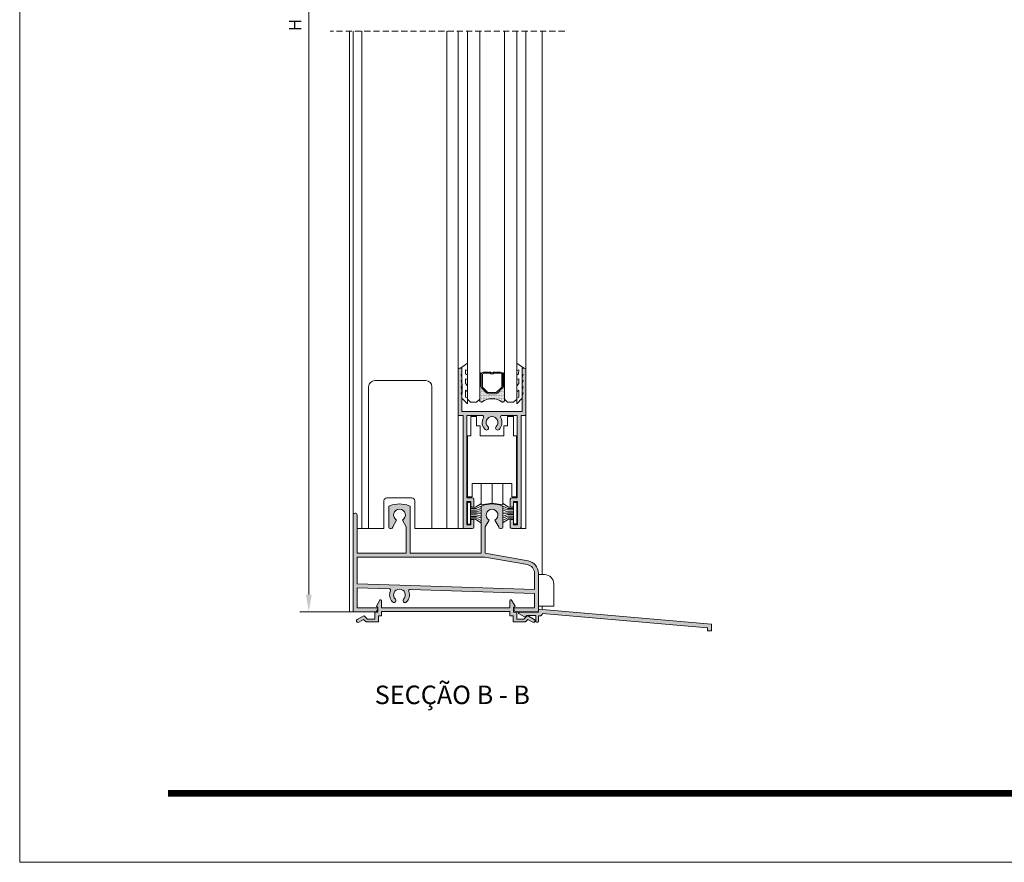
# Model space of a CAD drawing. Units: millimetres. Extents: x 2308 to 2728, y -244 to 53.
# Drawn here: x 2308 to 2467, y -244 to -107 of the extents above; entities that cross this region are included whole.
import ezdxf

# ---------------------------------------------------------------- set-up
doc = ezdxf.new("R2010")
doc.units = ezdxf.units.MM
doc.linetypes.add('DASHEDX2', pattern=[1.5, 1, -0.5])
doc.layers.get('0').update_dxf_attribs({"lineweight": 9})
doc.layers.add('LIMITES', color=141, linetype='Continuous', lineweight=9)
doc.layers.add('SOMBRA', color=18, linetype='Continuous')
doc.layers.add('TEXTO CABEÇALHO TABELA CORTE', color=7, linetype='Continuous')
doc.layers.add('VIDRO', color=7, linetype='Continuous', lineweight=5, true_color=0x00d900)
doc.styles.add('ROMANS', font='ROMANS.shx', dxfattribs={"width": 0.85, "oblique": 10, "height": 2})
doc.styles.add('TEXTO CABEÇALHO TABELA CORTE', font='ARIALBI.TTF', dxfattribs={"height": 2})

msp = doc.modelspace()

# ---------------------------------------------------------------- hatches: boundary and pattern name
h = msp.add_hatch()
h.set_pattern_fill('ANSI37', color=251, scale=0.1, angle=-1.27e-14, style=0)
h.set_pattern_definition([(135, (2410.213135665878, -143.778493322829), (-0.1122532015133644, -0.1122532015133644), []), (225, (2410.213135665878, -143.778493322829), (0.1122532015133645, -0.1122532015133644), [])])
edge = h.paths.add_edge_path()
edge.add_ellipse((2382.49778080021, -166.5249063812632), major_axis=(0.0883883476483196, 0.0883883476483197), ratio=0.9999999999999728, start_angle=134.9999999999992, end_angle=314.9999999999992, ccw=False)
edge.add_line((2382.37278080021, -166.5249063812632), (2382.37278080021, -164.5249063812632))
edge.add_ellipse((2382.49778080021, -164.5249063812632), major_axis=(0.0883883476483321, 0.0883883476483321), ratio=0.9999999999996916, start_angle=314.9999999999912, end_angle=494.9999999999912, ccw=False)
edge.add_line((2382.62278080021, -164.5249063812632), (2382.62278080021, -166.5249063812632))
h = msp.add_hatch()
h.set_pattern_fill('ANSI37', color=251, scale=0.1, angle=-1.27e-14, style=0)
h.set_pattern_definition([(135, (2408.213135665878, -143.778493322829), (-0.1122532015133644, -0.1122532015133644), []), (225, (2408.213135665878, -143.778493322829), (0.1122532015133645, -0.1122532015133644), [])])
edge = h.paths.add_edge_path()
edge.add_ellipse((2386.24778080021, -166.5249063812632), major_axis=(0.0883883476483196, 0.0883883476483197), ratio=0.9999999999999728, start_angle=134.9999999999992, end_angle=314.9999999999992, ccw=False)
edge.add_line((2386.12278080021, -166.5249063812632), (2386.12278080021, -164.5249063812632))
edge.add_ellipse((2386.24778080021, -164.5249063812632), major_axis=(0.0883883476483321, 0.0883883476483321), ratio=0.9999999999996916, start_angle=314.9999999999912, end_angle=494.9999999999912, ccw=False)
edge.add_line((2386.37278080021, -164.5249063812632), (2386.37278080021, -166.5249063812632))
h = msp.add_hatch()
h.set_pattern_fill('DOTS', color=251, scale=2, angle=-1.27e-14, style=0)
h.set_pattern_definition([(1.4e-14, (1489.095100041762, 40.51387204152661), (0.0625, -0.125), [0, -0.125])])
h.paths.add_polyline_path([(2386.012945843154, -166.8847413383182, 0.1989123673796974), (2386.12278080021, -166.6195762953735), (2386.12278080021, -166.5249063812632, 1), (2386.37278080021, -166.5249063812632), (2386.37278080021, -168.8889213002692, -0.5349622200293341), (2386.026785957305, -169.1197567181232, 0.3203438239516973), (2382.718775643114, -169.1197567181232, -0.5349622200293196), (2382.37278080021, -168.8889213002692), (2382.37278080021, -166.5249063812632, 1), (2382.62278080021, -166.5249063812632), (2382.62278080021, -166.6195762953735, 0.1989123673796524), (2382.732615757265, -166.8847413383182), (2383.512945843154, -167.6650714242082, 0.198912367379658), (2383.7781108861, -167.7749063812632), (2384.96745071432, -167.7749063812632, 0.198912367379658), (2385.232615757265, -167.6650714242082)])
at = {"layer": 'SOMBRA'}
h = msp.add_hatch(color=256, dxfattribs=at)
edge = h.paths.add_edge_path()
edge.add_arc((2379.92278080021, -189.3836569088282), 0.25, 180, 270)
edge.add_line((2379.92278080021, -189.6336569088282), (2381.17278080021, -189.6336569088282))
edge.add_arc((2381.17278080021, -189.3836569088282), 0.25, 270, 360)
edge.add_line((2381.42278080021, -189.3836569088282), (2381.42278080021, -188.2836569088283))
edge.add_arc((2381.27278080021, -188.2836569088283), 0.1500000000000341, 0, 90)
edge.add_line((2381.27278080021, -188.1336569088282), (2381.072780800209, -188.1336569088282))
edge.add_arc((2381.07278080021, -188.2836569088283), 0.150000000000091, 90.00000000004343, 180)
edge.add_line((2380.92278080021, -188.2836569088283), (2380.92278080021, -189.0086569088282))
edge.add_line((2380.92278080021, -189.0086569088282), (2380.27278080021, -189.0086569088282))
edge.add_line((2380.27278080021, -189.0086569088282), (2380.27278080021, -185.2586569088282))
edge.add_line((2380.27278080021, -185.2586569088282), (2380.92278080021, -185.2586569088282))
edge.add_line((2380.92278080021, -185.2586569088282), (2380.92278080021, -185.9836569088282))
edge.add_arc((2381.07278080021, -185.9836569088282), 0.1500000000000341, 180, 269.9999999999349)
edge.add_line((2381.072780800209, -186.1336569088282), (2381.27278080021, -186.1336569088282))
edge.add_arc((2381.27278080021, -185.9836569088282), 0.150000000000091, 270, 360)
edge.add_line((2381.42278080021, -185.9836569088282), (2381.42278080021, -184.8836569088282))
edge.add_arc((2381.17278080021, -184.8836569088282), 0.25, 0, 90)
edge.add_line((2381.17278080021, -184.6336569088282), (2380.29778080021, -184.6336569088282))
edge.add_line((2380.29778080021, -184.6336569088282), (2380.29778080021, -171.2836569088283))
edge.add_line((2380.29778080021, -171.2836569088283), (2382.756457812685, -171.2836569088283))
edge.add_arc((2382.756457812685, -171.5336569088283), 0.2499999999995453, -29.109908939904074, 90.00000000006509, ccw=False)
edge.add_arc((2384.37278080021, -172.4336569088282), 1.600000000000089, 150.8900910601033, 225.2322240534595)
edge.add_arc((2383.474881143683, -173.3388647340312), 0.3250000000000381, 225.2322240535166, 405.2322240534317)
edge.add_arc((2384.37278080021, -172.4336569088282), 0.949999999999958, -45.23222405348088, 225.2322240534421, ccw=False)
edge.add_arc((2385.270680456736, -173.3388647340312), 0.3249999999998753, 134.7677759465683, 314.7677759465683)
edge.add_arc((2384.37278080021, -172.4336569088282), 1.59999999999951, 314.7677759465319, 389.1099089398884)
edge.add_arc((2385.989103787734, -171.5336569088283), 0.2500000000000964, 89.99999999998698, 209.1099089398787, ccw=False)
edge.add_line((2385.989103787734, -171.2836569088283), (2388.447780800209, -171.2836569088283))
edge.add_line((2388.447780800209, -171.2836569088283), (2388.447780800209, -184.6336569088282))
edge.add_line((2388.447780800209, -184.6336569088282), (2387.572780800209, -184.6336569088282))
edge.add_arc((2387.572780800209, -184.8836569088282), 0.25, 90, 180)
edge.add_line((2387.322780800209, -184.8836569088282), (2387.322780800209, -185.9836569088282))
edge.add_arc((2387.472780800209, -185.9836569088282), 0.1500000000000341, 180, 270)
edge.add_line((2387.472780800209, -186.1336569088282), (2387.672780800209, -186.1336569088282))
edge.add_arc((2387.67278080021, -185.9836569088282), 0.150000000000091, 270.0000000000217, 360)
edge.add_line((2387.822780800209, -185.9836569088282), (2387.822780800209, -185.2586569088282))
edge.add_line((2387.822780800209, -185.2586569088282), (2388.472780800209, -185.2586569088282))
edge.add_line((2388.472780800209, -185.2586569088282), (2388.472780800209, -189.0086569088282))
edge.add_line((2388.472780800209, -189.0086569088282), (2387.822780800209, -189.0086569088282))
edge.add_line((2387.822780800209, -189.0086569088282), (2387.822780800209, -188.2836569088283))
edge.add_arc((2387.67278080021, -188.2836569088283), 0.1500000000000341, 0, 89.99999999993486)
edge.add_line((2387.67278080021, -188.1336569088282), (2387.47278080021, -188.1336569088282))
edge.add_arc((2387.472780800209, -188.2836569088283), 0.150000000000091, 90, 180)
edge.add_line((2387.322780800209, -188.2836569088283), (2387.322780800209, -189.3836569088282))
edge.add_arc((2387.572780800209, -189.3836569088282), 0.25, 180, 270)
edge.add_line((2387.572780800209, -189.6336569088282), (2388.822780800209, -189.6336569088282))
edge.add_arc((2388.822780800209, -189.3836569088282), 0.25, 270, 360)
edge.add_line((2389.072780800209, -189.3836569088282), (2389.072780800209, -171.2836569088283))
edge.add_line((2389.072780800209, -171.2836569088283), (2389.87278080021, -171.2836569088283))
edge.add_line((2389.87278080021, -171.2836569088283), (2389.87278080021, -163.8836569088282))
edge.add_arc((2389.62278080021, -163.8836569088282), 0.25, 0, 90)
edge.add_line((2389.62278080021, -163.6336569088282), (2389.24778080021, -163.6336569088282))
edge.add_line((2389.24778080021, -163.6336569088282), (2389.24778080021, -164.6336569088282))
edge.add_line((2389.24778080021, -164.6336569088282), (2389.39778080021, -164.6336569088282))
edge.add_line((2389.39778080021, -164.6336569088282), (2389.24778080021, -165.1336569088282))
edge.add_line((2389.24778080021, -165.1336569088282), (2389.24778080021, -165.6336569088282))
edge.add_line((2389.24778080021, -165.6336569088282), (2389.39778080021, -165.6336569088282))
edge.add_line((2389.39778080021, -165.6336569088282), (2389.24778080021, -166.1336569088282))
edge.add_line((2389.24778080021, -166.1336569088282), (2389.24778080021, -166.6336569088282))
edge.add_line((2389.24778080021, -166.6336569088282), (2389.39778080021, -166.6336569088282))
edge.add_line((2389.39778080021, -166.6336569088282), (2389.24778080021, -167.1336569088282))
edge.add_line((2389.24778080021, -167.1336569088282), (2389.24778080021, -167.6336569088282))
edge.add_line((2389.24778080021, -167.6336569088282), (2389.39778080021, -167.6336569088282))
edge.add_line((2389.39778080021, -167.6336569088282), (2389.24778080021, -168.1336569088282))
edge.add_line((2389.24778080021, -168.1336569088282), (2389.24778080021, -170.6586569088283))
edge.add_line((2389.24778080021, -170.6586569088283), (2384.37278080021, -170.6586569088283))
edge.add_line((2384.37278080021, -170.6586569088283), (2379.49778080021, -170.6586569088283))
edge.add_line((2379.49778080021, -170.6586569088283), (2379.49778080021, -168.1336569088282))
edge.add_line((2379.49778080021, -168.1336569088282), (2379.347780800209, -167.6336569088282))
edge.add_line((2379.347780800209, -167.6336569088282), (2379.49778080021, -167.6336569088282))
edge.add_line((2379.49778080021, -167.6336569088282), (2379.49778080021, -167.1336569088282))
edge.add_line((2379.49778080021, -167.1336569088282), (2379.347780800209, -166.6336569088282))
edge.add_line((2379.347780800209, -166.6336569088282), (2379.49778080021, -166.6336569088282))
edge.add_line((2379.49778080021, -166.6336569088282), (2379.49778080021, -166.1336569088282))
edge.add_line((2379.49778080021, -166.1336569088282), (2379.347780800209, -165.6336569088282))
edge.add_line((2379.347780800209, -165.6336569088282), (2379.49778080021, -165.6336569088282))
edge.add_line((2379.49778080021, -165.6336569088282), (2379.49778080021, -165.1336569088282))
edge.add_line((2379.49778080021, -165.1336569088282), (2379.347780800209, -164.6336569088282))
edge.add_line((2379.347780800209, -164.6336569088282), (2379.49778080021, -164.6336569088282))
edge.add_line((2379.49778080021, -164.6336569088282), (2379.49778080021, -163.6336569088282))
edge.add_line((2379.49778080021, -163.6336569088282), (2379.12278080021, -163.6336569088282))
edge.add_arc((2379.12278080021, -163.8836569088282), 0.25, 90, 180)
edge.add_line((2378.87278080021, -163.8836569088282), (2378.87278080021, -171.2836569088283))
edge.add_line((2378.87278080021, -171.2836569088283), (2379.67278080021, -171.2836569088283))
edge.add_line((2379.67278080021, -171.2836569088283), (2379.67278080021, -189.3836569088282))
h = msp.add_hatch(color=256, dxfattribs=at)
edge = h.paths.add_edge_path()
edge.add_arc((2369.37278080021, -187.4336569088282), 0.9499999999998816, 299.999999999974, 599.9999999999678)
edge.add_line((2368.89778080021, -188.2563810424233), (2368.27278080021, -189.3389127971543))
edge.add_line((2368.27278080021, -189.3389127971543), (2368.27278080021, -189.3836569088282))
edge.add_arc((2368.02278080021, -189.3836569088282), 0.25, 270, 360, ccw=False)
edge.add_line((2368.02278080021, -189.6336569088282), (2367.87278080021, -189.6336569088282))
edge.add_arc((2367.87278080021, -189.3836569088282), 0.25, 180, 270, ccw=False)
edge.add_line((2367.62278080021, -189.3836569088282), (2367.62278080021, -186.1571634786812))
edge.add_arc((2367.87278080021, -186.1571634786812), 0.2499999999999432, 110.66731649360321, 180.0000000001042, ccw=False)
edge.add_arc((2369.37278080021, -190.1336569088273), 4.499999999999449, 69.33268350649018, 110.6673164935267, ccw=False)
edge.add_arc((2370.872780800209, -186.1571634786812), 0.2500000000007637, 0, 69.33268350643391, ccw=False)
edge.add_line((2371.12278080021, -186.1571634786812), (2371.12278080021, -193.6336569088282))
edge.add_line((2371.12278080021, -193.6336569088282), (2382.62278080021, -193.6336569088282))
edge.add_line((2382.62278080021, -193.6336569088282), (2382.62278080021, -186.1571634786812))
edge.add_arc((2382.87278080021, -186.1571634786812), 0.2499999999999432, 110.66731649354199, 180, ccw=False)
edge.add_arc((2384.37278080021, -190.1336569088273), 4.499999999999428, 69.33268350649098, 110.6673164935259, ccw=False)
edge.add_arc((2385.872780800209, -186.1571634786812), 0.2500000000007637, 0, 69.33268350643391, ccw=False)
edge.add_line((2386.12278080021, -186.1571634786812), (2386.12278080021, -189.3836569088282))
edge.add_arc((2385.87278080021, -189.3836569088282), 0.25, 270, 360, ccw=False)
edge.add_line((2385.87278080021, -189.6336569088282), (2385.722780800209, -189.6336569088282))
edge.add_arc((2385.722780800209, -189.3836569088282), 0.25, 180, 270, ccw=False)
edge.add_line((2385.472780800209, -189.3836569088282), (2385.472780800209, -189.3389127971543))
edge.add_line((2385.472780800209, -189.3389127971543), (2384.847780800209, -188.2563810424233))
edge.add_arc((2384.37278080021, -187.4336569088282), 0.9500000000000806, 299.9999999999948, 600.0000000000022)
edge.add_line((2383.89778080021, -188.2563810424233), (2383.27278080021, -189.3389127971543))
edge.add_line((2383.27278080021, -189.3389127971543), (2383.27278080021, -193.6336569088282))
edge.add_line((2383.27278080021, -193.6336569088282), (2390.220077155543, -194.8586526992513))
edge.add_arc((2389.87278080021, -196.8282682052763), 2.00000000000017, 1.3017142919125035e-11, 80.00000000000898, ccw=False)
edge.add_line((2391.87278080021, -196.8282682052754), (2391.87278080021, -203.1336569088282))
edge.add_line((2391.87278080021, -203.1336569088282), (2388.138250854047, -203.1336569088282))
edge.add_line((2388.138250854048, -203.1336569088282), (2387.892876989642, -202.7086569088283))
edge.add_arc((2388.02278080021, -202.6336569088282), 0.1499999999999115, 90, 209.9999999999393, ccw=False)
edge.add_line((2388.02278080021, -202.4836569088282), (2391.24778080021, -202.4836569088282))
edge.add_line((2391.24778080021, -202.4836569088282), (2391.24778080021, -200.1336569088282))
edge.add_line((2391.24778080021, -200.1336569088282), (2391.227767980508, -200.1333364162945))
edge.add_line((2391.227767980508, -200.1333364162945), (2371.114776538961, -199.4889777226533))
edge.add_arc((2371.10677141108, -199.7388495256391), 0.2500000000002068, 88.16504617373774, 200.3983179719918)
edge.add_arc((2369.37278080021, -200.3836569088282), 1.599999999999826, -45.232224053465416, 20.398317972040672, ccw=False)
edge.add_arc((2370.270680456736, -201.2888647340312), 0.3249999999998353, 134.767775946554, 314.7677759465612, ccw=False)
edge.add_arc((2369.37278080021, -200.3836569088282), 0.9500000000001206, 314.7677759465289, 585.2322240534737)
edge.add_arc((2368.474881143683, -201.2888647340312), 0.3250000000002382, -134.7677759465683, 45.232224053481104, ccw=False)
edge.add_arc((2369.37278080021, -200.3836569088282), 1.600000000000354, 155.9317743754406, 225.2322240534608, ccw=False)
edge.add_arc((2367.683618905471, -199.6291821952943), 0.2500000000000228, 335.9317743753851, 448.1650461737213)
edge.add_line((2367.691624033352, -199.3793103923081), (2362.49778080021, -199.2129155499292))
edge.add_line((2362.49778080021, -199.2129155499292), (2362.49778080021, -202.4836569088282))
edge.add_line((2362.49778080021, -202.4836569088282), (2365.722780800209, -202.4836569088282))
edge.add_arc((2365.722780800209, -202.6336569088282), 0.150000000000091, -29.999999999950205, 90, ccw=False)
edge.add_line((2365.852684610777, -202.7086569088283), (2365.607310746372, -203.1336569088282))
edge.add_line((2365.607310746372, -203.1336569088282), (2361.87278080021, -203.1336569088282))
edge.add_line((2361.87278080021, -203.1336569088282), (2361.87278080021, -187.3836569088282))
edge.add_arc((2362.12278080021, -187.3836569088282), 0.25, 90, 180, ccw=False)
edge.add_line((2362.12278080021, -187.1336569088282), (2362.24778080021, -187.1336569088282))
edge.add_arc((2362.24778080021, -187.3836569088282), 0.25, 0, 90, ccw=False)
edge.add_line((2362.49778080021, -187.3836569088282), (2362.49778080021, -193.6336569088282))
edge.add_line((2362.49778080021, -193.6336569088282), (2370.472780800209, -193.6336569088282))
edge.add_line((2370.472780800209, -193.6336569088282), (2370.472780800209, -189.3389127971543))
edge.add_line((2370.472780800209, -189.3389127971543), (2369.847780800209, -188.2563810424242))
edge = h.paths.add_edge_path(flags=16)
edge.add_line((2369.423213105857, -198.8094645500155), (2391.24778080021, -199.5086569088282))
edge.add_line((2391.24778080021, -199.5086569088282), (2391.24778080021, -196.8282682052754))
edge.add_arc((2389.87278080021, -196.8282682052754), 1.375000000000114, 359.9999999999811, 439.9999999999935)
edge.add_line((2390.111547044502, -195.4741575448832), (2383.218100385506, -194.2586569088282))
edge.add_line((2383.218100385506, -194.2586569088282), (2362.49778080021, -194.2586569088282))
edge.add_line((2362.49778080021, -194.2586569088282), (2362.49778080021, -198.5875948929652))
edge.add_line((2362.49778080021, -198.5875948929652), (2369.423213105857, -198.8094645500155))
h = msp.add_hatch(color=256, dxfattribs=at)
edge = h.paths.add_edge_path()
edge.add_arc((2387.42278080021, -201.3336569088283), 0.1500000000000341, 31.643114852690417, 180, ccw=False)
edge.add_line((2387.55048065956, -201.2549629070104), (2388.12278080021, -202.1836569088282))
edge.add_line((2388.12278080021, -202.1836569088282), (2387.87278080021, -202.4336569088282))
edge.add_line((2387.87278080021, -202.4336569088282), (2387.87278080021, -203.1836569088282))
edge.add_line((2387.87278080021, -203.1836569088282), (2388.37278080021, -203.1836569088282))
edge.add_line((2388.37278080021, -203.1836569088282), (2388.37278080021, -203.6836569088282))
edge.add_line((2388.37278080021, -203.6836569088282), (2388.37278080021, -204.2836569088283))
edge.add_line((2388.37278080021, -204.2836569088283), (2389.541599465454, -204.2836569088283))
edge.add_line((2389.541599465454, -204.2836569088283), (2389.96837616075, -203.8568802135312))
edge.add_arc((2390.145152856047, -204.0336569088283), 0.2499999999999216, 59.99999999996709, 134.9999999999724, ccw=False)
edge.add_line((2390.270152856047, -203.8171505578821), (2391.22278080021, -204.3671505578823))
edge.add_arc((2391.097780800209, -204.5836569088283), 0.2499999999999221, -119.9999999999581, 59.99999999998971, ccw=False)
edge.add_line((2390.972780800209, -204.8001632597743), (2390.186284022197, -204.3460791332714))
edge.add_line((2390.186284022197, -204.3460791332714), (2389.79870624664, -204.7336569088282))
edge.add_line((2389.79870624664, -204.7336569088282), (2387.77278080021, -204.7336569088282))
edge.add_line((2387.77278080021, -204.7336569088282), (2387.77278080021, -203.7836569088283))
edge.add_line((2387.77278080021, -203.7836569088283), (2387.27278080021, -203.7836569088283))
edge.add_line((2387.27278080021, -203.7836569088283), (2387.27278080021, -203.0836569088283))
edge.add_line((2387.27278080021, -203.0836569088283), (2376.87278080021, -203.0836569088283))
edge.add_line((2376.87278080021, -203.0836569088283), (2366.472780800209, -203.0836569088283))
edge.add_line((2366.472780800209, -203.0836569088283), (2366.472780800209, -203.7836569088283))
edge.add_line((2366.472780800209, -203.7836569088283), (2365.972780800209, -203.7836569088283))
edge.add_line((2365.972780800209, -203.7836569088283), (2365.972780800209, -204.7336569088282))
edge.add_line((2365.972780800209, -204.7336569088282), (2363.946855353779, -204.7336569088282))
edge.add_line((2363.946855353779, -204.7336569088282), (2363.559277578222, -204.3460791332714))
edge.add_line((2363.559277578222, -204.3460791332714), (2362.77278080021, -204.8001632597743))
edge.add_arc((2362.64778080021, -204.5836569088283), 0.2499999999999221, 120.00000000001029, 300.0000000000103, ccw=False)
edge.add_line((2362.52278080021, -204.3671505578823), (2363.475408744372, -203.8171505578821))
edge.add_arc((2363.600408744373, -204.0336569088283), 0.2499999999999789, 45.00000000001842, 120.00000000003291, ccw=False)
edge.add_line((2363.777185439669, -203.8568802135312), (2364.203962134965, -204.2836569088283))
edge.add_line((2364.203962134965, -204.2836569088283), (2365.37278080021, -204.2836569088283))
edge.add_line((2365.37278080021, -204.2836569088283), (2365.37278080021, -203.6836569088282))
edge.add_line((2365.37278080021, -203.6836569088282), (2365.37278080021, -203.1836569088282))
edge.add_line((2365.37278080021, -203.1836569088282), (2365.87278080021, -203.1836569088282))
edge.add_line((2365.87278080021, -203.1836569088282), (2365.87278080021, -202.4336569088282))
edge.add_line((2365.87278080021, -202.4336569088282), (2365.62278080021, -202.1836569088282))
edge.add_line((2365.62278080021, -202.1836569088282), (2366.19508094086, -201.2549629070104))
edge.add_arc((2366.32278080021, -201.3336569088283), 0.1499999999999849, 0, 148.3568851472982, ccw=False)
edge.add_line((2366.472780800209, -201.3336569088283), (2366.472780800209, -202.4836569088282))
edge.add_line((2366.472780800209, -202.4836569088282), (2376.87278080021, -202.4836569088282))
edge.add_line((2376.87278080021, -202.4836569088282), (2387.27278080021, -202.4836569088282))
edge.add_line((2387.27278080021, -202.4836569088282), (2387.27278080021, -201.3336569088283))
h = msp.add_hatch(color=256, dxfattribs=at)
edge = h.paths.add_edge_path()
edge.add_line((2419.27278080021, -205.728954750665), (2392.522749880786, -203.388630296248))
edge.add_arc((2392.12278080021, -203.3836569088282), 0.4000000000000136, 270, 359.28759637138677, ccw=False)
edge.add_line((2392.12278080021, -203.7836569088283), (2391.92278080021, -203.7836569088283))
edge.add_line((2391.92278080021, -203.7836569088283), (2391.92278080021, -204.6586569088283))
edge.add_arc((2391.77278080021, -204.6586569088283), 0.1500000000000341, 270, 360, ccw=False)
edge.add_line((2391.77278080021, -204.8086569088282), (2391.59778080021, -204.8086569088282))
edge.add_arc((2391.597780800209, -204.6586569088283), 0.150000000000091, 180, 270.00000000002166, ccw=False)
edge.add_line((2391.447780800209, -204.6586569088283), (2391.447780800209, -203.7086569088283))
edge.add_line((2391.447780800209, -203.7086569088283), (2390.02278080021, -203.7086569088283))
edge.add_line((2390.02278080021, -203.7086569088283), (2389.803009018822, -203.9284286902152))
edge.add_arc((2389.696943001645, -203.8223626730373), 0.1499999999998163, 240.79235801485402, 314.9999999999693, ccw=False)
edge.add_line((2389.62374658916, -203.9532912230161), (2388.749584387725, -203.4645854588073))
edge.add_arc((2388.822780800209, -203.3336569088283), 0.1500000000001652, 90, 240.7923580149766, ccw=False)
edge.add_line((2388.822780800209, -203.1836569088282), (2391.92278080021, -203.1836569088282))
edge.add_line((2391.92278080021, -203.1836569088282), (2391.92278080021, -202.6836569088282))
edge.add_line((2391.92278080021, -202.6836569088282), (2419.92278080021, -205.1333394875542))
edge.add_line((2419.92278080021, -205.1333394875542), (2419.92278080021, -206.1836569088282))
edge.add_line((2419.92278080021, -206.1836569088282), (2419.27278080021, -206.1836569088282))
edge.add_line((2419.27278080021, -206.1836569088282), (2419.27278080021, -205.728954750665))

# ---------------------------------------------------------------- linework, layer by layer
for p, q in [((2354.680008277893, -15.67887485909228), (2354.680008277893, -200.3336569088283)), ((2361.27278080021, -109.0062658839604), (2361.27278080021, -203.1336569088282)), ((2361.87278080021, -109.0062658839604), (2361.87278080021, -187.3836569088282)), ((2363.27278080021, -109.0062658839604), (2363.27278080021, -189.6336569088282)), ((2377.02278080021, -109.0062658839604), (2377.02278080021, -189.6336569088282)), ((2378.87278080021, -163.8836569088282), (2378.87278080021, -109.0062658839604)), ((2389.87278080021, -109.0062658839604), (2389.87278080021, -163.8836569088282)), ((2392.472780800209, -109.0062658839604), (2392.472780800209, -197.0940619771623)), ((2373.62278080021, -165.6336569088282), (2365.37278080021, -165.6336569088282)), ((2364.37278080021, -166.6336569088282), (2364.37278080021, -189.6336569088282)), ((2374.62278080021, -189.6336569088282), (2374.62278080021, -166.6336569088282)), ((2378.87278080021, -171.2836569088283), (2378.87278080021, -189.6336569088282)), ((2380.910280800209, -174.6086569088282), (2380.910280800209, -171.4586569088283)), ((2380.910280800209, -171.4586569088283), (2381.86028080021, -171.4586569088283)), ((2381.86028080021, -171.4586569088283), (2381.86028080021, -172.9586569088283)), ((2387.83528080021, -171.4586569088283), (2386.885280800209, -171.4586569088283)), ((2386.885280800209, -171.4586569088283), (2386.885280800209, -172.9586569088283)), ((2387.83528080021, -174.6086569088282), (2387.83528080021, -171.4586569088283)), ((2389.87278080021, -171.2836569088283), (2389.87278080021, -189.6336569088282)), ((2381.86028080021, -172.9586569088283), (2382.46028080021, -172.9586569088283)), ((2382.46028080021, -172.9586569088283), (2382.46028080021, -174.6086569088282)), ((2386.885280800209, -172.9586569088283), (2386.285280800209, -172.9586569088283)), ((2386.285280800209, -172.9586569088283), (2386.285280800209, -174.6086569088282)), ((2380.410280800209, -184.4586569088283), (2380.410280800209, -174.6086569088282)), ((2380.410280800209, -174.6086569088282), (2380.910280800209, -174.6086569088282)), ((2382.46028080021, -174.6086569088282), (2384.37278080021, -174.6086569088282)), ((2386.285280800209, -174.6086569088282), (2384.37278080021, -174.6086569088282)), ((2388.33528080021, -174.6086569088282), (2387.83528080021, -174.6086569088282)), ((2388.33528080021, -184.4586569088283), (2388.33528080021, -174.6086569088282)), ((2381.160280800209, -184.4586569088283), (2381.160280800209, -182.3086569088282)), ((2381.160280800209, -182.3086569088282), (2384.37278080021, -182.3086569088282)), ((2382.62278080021, -185.7586569088282), (2382.62278080021, -182.3086569088282)), ((2387.58528080021, -182.3086569088282), (2384.37278080021, -182.3086569088282)), ((2384.37278080021, -182.3086569088282), (2384.37278080021, -185.5086569088282)), ((2386.12278080021, -185.7586569088282), (2386.12278080021, -182.3086569088282)), ((2387.58528080021, -184.4586569088283), (2387.58528080021, -182.3086569088282)), ((2367.347848838613, -184.6336569088282), (2371.361119440939, -184.6336569088282)), ((2380.410280800209, -184.4586569088283), (2381.160280800209, -184.4586569088283)), ((2388.33528080021, -184.4586569088283), (2387.58528080021, -184.4586569088283)), ((2366.847848838613, -189.6336569088282), (2366.847848838613, -185.1336569088282)), ((2371.861119440939, -185.1336569088282), (2371.861119440939, -189.6336569088282)), ((2362.49778080021, -189.6336569088282), (2366.847848838613, -189.6336569088282)), ((2371.861119440939, -189.6336569088282), (2377.92278080021, -189.6336569088282)), ((2377.92278080021, -189.6336569088282), (2379.92278080021, -189.6336569088282)), ((2389.87278080021, -189.6336569088282), (2388.822780800209, -189.6336569088282)), ((2392.872780406711, -197.0940619771623), (2391.872780406711, -197.0940619771623)), ((2394.372780406711, -202.2058767504705), (2394.372780406711, -198.5940619771623)), ((2391.872780406711, -202.2058767504705), (2394.372780406711, -202.2058767504705)), ((2392.472780800209, -202.2058767504705), (2392.472780800209, -202.7317756737684)), ((2361.19278080021, -203.1336569088282), (2353.240008277893, -203.1336569088282)), ((2361.27278080021, -203.1336569088282), (2361.87278080021, -203.1336569088282))]:
    msp.add_line(p, q)
at = {"linetype": 'DASHEDX2'}
msp.add_line((2396.154483144538, -109.0062658839604), (2358.133742557385, -109.0062658839604), dxfattribs=at)
at = {"color": 251}
for p, q in [((2380.371933980989, -188.8969849948003), (2380.371933980989, -185.3969849948003)), ((2380.371933980989, -185.3969849948003), (2380.871933980989, -185.3969849948003)), ((2380.871933980989, -185.3969849948003), (2380.871933980989, -188.8969849948003)), ((2380.871933980989, -186.1727499712201), (2381.710388287863, -186.1727499712201)), ((2380.871933980989, -186.396005873956), (2381.799645230716, -186.396005873956)), ((2380.871933980989, -186.6304233983631), (2381.833116495037, -186.6304233983631)), ((2381.710388287863, -186.1727499712201), (2382.569486452071, -185.6034495705962)), ((2381.799645230716, -186.396005873956), (2382.569486452071, -185.9941464224974)), ((2381.833116495037, -186.6304233983631), (2382.569486452071, -186.396005873956)), ((2384.37278080021, -185.5086569088282), (2382.62278080021, -185.7586569088282)), ((2384.37278080021, -185.5086569088282), (2384.37278080021, -185.5086569088282)), ((2384.37278080021, -185.5086569088282), (2386.12278080021, -185.7586569088282)), ((2384.37278080021, -185.5086569088282), (2384.37278080021, -185.5086569088282)), ((2387.029949602914, -186.1507361479403), (2386.170851438706, -185.5814357473162)), ((2386.940692660061, -186.3739920506764), (2386.170851438706, -185.9721325992173)), ((2386.90722139574, -186.6084095750832), (2386.170851438706, -186.3739920506764)), ((2386.90722139574, -186.9047904402812), (2386.170851438706, -186.6703729158742)), ((2387.868403909788, -186.6084095750832), (2386.90722139574, -186.6084095750832)), ((2387.868403909788, -186.3739920506764), (2386.940692660061, -186.3739920506764)), ((2387.868403909788, -186.1507361479403), (2387.029949602914, -186.1507361479403)), ((2388.368403909788, -185.3749711715202), (2387.868403909788, -185.3749711715202)), ((2387.868403909788, -185.3749711715202), (2387.868403909788, -188.8749711715202)), ((2388.368403909788, -188.8749711715202), (2388.368403909788, -185.3749711715202)), ((2380.871933980989, -186.9268042635613), (2381.833116495037, -186.9268042635613)), ((2380.871933980989, -187.1469849948003), (2382.558329601962, -187.1469849948003)), ((2380.871933980989, -187.3844776907054), (2381.833116495037, -187.3844776907054)), ((2380.871933980989, -187.6635465912373), (2381.833116495037, -187.6635465912373)), ((2380.871933980989, -187.8979641156443), (2381.799645230716, -187.8979641156443)), ((2380.871933980989, -188.1212200183811), (2381.710388287863, -188.1212200183811)), ((2381.710388287863, -188.1212200183811), (2382.569486452071, -188.6905204190043)), ((2381.799645230716, -187.8979641156443), (2382.569486452071, -188.2998235671043)), ((2381.833116495037, -186.9268042635613), (2382.569486452071, -186.6923867391542)), ((2381.833116495037, -187.3844776907054), (2382.569486452071, -187.6188952151122)), ((2381.833116495037, -187.6635465912373), (2382.569486452071, -187.8979641156443)), ((2386.90722139574, -187.3624638674253), (2386.170851438706, -187.5968813918323)), ((2386.90722139574, -187.6415327679572), (2386.170851438706, -187.8759502923642)), ((2386.940692660061, -187.8759502923642), (2386.170851438706, -188.2778097438243)), ((2387.029949602914, -188.099206195101), (2386.170851438706, -188.6685065957242)), ((2387.868403909788, -187.1249711715202), (2386.182008288815, -187.1249711715202)), ((2387.868403909788, -186.9047904402812), (2386.90722139574, -186.9047904402812)), ((2387.868403909788, -187.3624638674253), (2386.90722139574, -187.3624638674253)), ((2387.868403909788, -187.6415327679572), (2386.90722139574, -187.6415327679572)), ((2387.868403909788, -187.8759502923642), (2386.940692660061, -187.8759502923642)), ((2387.868403909788, -188.099206195101), (2387.029949602914, -188.099206195101)), ((2380.871933980989, -188.8969849948003), (2380.371933980989, -188.8969849948003)), ((2387.868403909788, -188.8749711715202), (2388.368403909788, -188.8749711715202))]:
    msp.add_line(p, q, dxfattribs=at)
for points in [[(2379.67278080021, -189.3836569088282, 0.4142135623730951), (2379.92278080021, -189.6336569088282), (2381.17278080021, -189.6336569088282, 0.4142135623730951), (2381.42278080021, -189.3836569088282), (2381.42278080021, -188.2836569088283, 0.4142135623730951), (2381.27278080021, -188.1336569088282), (2381.07278080021, -188.1336569088282, 0.4142135623729841), (2380.92278080021, -188.2836569088283), (2380.92278080021, -189.0086569088282), (2380.27278080021, -189.0086569088282), (2380.27278080021, -185.2586569088282), (2380.92278080021, -185.2586569088282), (2380.92278080021, -185.9836569088282, 0.4142135623728733), (2381.072780800209, -186.1336569088282), (2381.27278080021, -186.1336569088282, 0.4142135623730951), (2381.42278080021, -185.9836569088282), (2381.42278080021, -184.8836569088282, 0.4142135623730951), (2381.17278080021, -184.6336569088282), (2380.29778080021, -184.6336569088282), (2380.29778080021, -171.2836569088283), (2382.756457812685, -171.2836569088283, -0.5721834887358868), (2382.974879838026, -171.6552785304493, 0.3362561161939235), (2383.246004760646, -173.5696039835932, 0.9999999999995072), (2383.703757526719, -173.1081254844692, -2.428119678356805), (2385.0418040737, -173.1081254844703, 1), (2385.499556839773, -173.5696039835932, 0.3362561161939255), (2385.770681762393, -171.6552785304502, -0.5721834887356625), (2385.989103787734, -171.2836569088283), (2388.447780800209, -171.2836569088283), (2388.447780800209, -184.6336569088282), (2387.572780800209, -184.6336569088282, 0.4142135623730951), (2387.322780800209, -184.8836569088282), (2387.32278080021, -185.9836569088282, 0.4142135623730951), (2387.472780800209, -186.1336569088282), (2387.67278080021, -186.1336569088282, 0.4142135623729842), (2387.822780800209, -185.9836569088282), (2387.822780800209, -185.2586569088282), (2388.472780800209, -185.2586569088282), (2388.472780800209, -189.0086569088282), (2387.822780800209, -189.0086569088282), (2387.822780800209, -188.2836569088283, 0.4142135623728731), (2387.67278080021, -188.1336569088282), (2387.472780800209, -188.1336569088282, 0.4142135623730951), (2387.322780800209, -188.2836569088283), (2387.322780800209, -189.3836569088282, 0.4142135623730951), (2387.572780800209, -189.6336569088282), (2388.822780800209, -189.6336569088282, 0.4142135623730951), (2389.072780800209, -189.3836569088282), (2389.072780800209, -171.2836569088283), (2389.87278080021, -171.2836569088283), (2389.87278080021, -163.8836569088282, 0.4142135623730951), (2389.62278080021, -163.6336569088282), (2389.24778080021, -163.6336569088282), (2389.24778080021, -164.6336569088282), (2389.39778080021, -164.6336569088282), (2389.24778080021, -165.1336569088282), (2389.24778080021, -165.6336569088282), (2389.39778080021, -165.6336569088282), (2389.24778080021, -166.1336569088282), (2389.24778080021, -166.6336569088282), (2389.39778080021, -166.6336569088282), (2389.24778080021, -167.1336569088282), (2389.24778080021, -167.6336569088282), (2389.39778080021, -167.6336569088282), (2389.24778080021, -168.1336569088282), (2389.24778080021, -170.6586569088283), (2384.37278080021, -170.6586569088283), (2379.49778080021, -170.6586569088283), (2379.49778080021, -168.1336569088282), (2379.347780800209, -167.6336569088282), (2379.49778080021, -167.6336569088282), (2379.49778080021, -167.1336569088282), (2379.347780800209, -166.6336569088282), (2379.49778080021, -166.6336569088282), (2379.49778080021, -166.1336569088282), (2379.347780800209, -165.6336569088282), (2379.49778080021, -165.6336569088282), (2379.49778080021, -165.1336569088282), (2379.347780800209, -164.6336569088282), (2379.49778080021, -164.6336569088282), (2379.49778080021, -163.6336569088282), (2379.12278080021, -163.6336569088282, 0.4142135623730951), (2378.87278080021, -163.8836569088282), (2378.87278080021, -171.2836569088283), (2379.67278080021, -171.2836569088283)], [(2369.847780800209, -188.2563810424242, 3.732050807569291), (2368.89778080021, -188.2563810424233), (2368.27278080021, -189.3389127971543), (2368.27278080021, -189.3836569088282, -0.4142135623730951), (2368.02278080021, -189.6336569088282), (2367.87278080021, -189.6336569088282, -0.4142135623730951), (2367.62278080021, -189.3836569088282), (2367.62278080021, -186.1571634786812, -0.3121005350206259), (2367.784545506091, -185.9232521004371, -0.1823377132355682), (2370.961016094327, -185.9232521004371, -0.3121005350205985), (2371.12278080021, -186.1571634786812), (2371.12278080021, -193.6336569088282), (2382.62278080021, -193.6336569088282), (2382.62278080021, -186.1571634786812, -0.3121005350206699), (2382.784545506092, -185.9232521004371, -0.1823377132355682), (2385.961016094327, -185.9232521004371, -0.3121005350205697), (2386.12278080021, -186.1571634786812), (2386.12278080021, -189.3836569088282, -0.4142135623730951), (2385.87278080021, -189.6336569088282), (2385.722780800209, -189.6336569088282, -0.4142135623730951), (2385.472780800209, -189.3836569088282), (2385.472780800209, -189.3389127971543), (2384.847780800209, -188.2563810424233, 3.732050807569291), (2383.89778080021, -188.2563810424233), (2383.27278080021, -189.3389127971543), (2383.27278080021, -193.6336569088282), (2390.220077155544, -194.8586526992513, -0.3639702342662154), (2391.87278080021, -196.8282682052754), (2391.87278080021, -203.1336569088282), (2388.138250854048, -203.1336569088282), (2387.892876989642, -202.7086569088283, -0.5773502691895719), (2388.02278080021, -202.4836569088282), (2391.24778080021, -202.4836569088282), (2391.24778080021, -200.1336569088282), (2391.227767980508, -200.1333364162945), (2371.11477653896, -199.4889777226533, 0.5330157379322435), (2370.872448355557, -199.8259856585023, -0.2944608193812786), (2370.499556839773, -201.5196039835923, -1), (2370.0418040737, -201.0581254844703, 2.428119678356873), (2368.703757526719, -201.0581254844703, -1), (2368.246004760646, -201.5196039835932, -0.3119461952569144), (2367.911884026381, -199.7311382376633, 0.5330157379322105), (2367.691624033352, -199.3793103923081), (2362.49778080021, -199.2129155499292), (2362.49778080021, -202.4836569088282), (2365.722780800209, -202.4836569088282, -0.5773502691896271), (2365.852684610777, -202.7086569088283), (2365.607310746372, -203.1336569088282), (2361.87278080021, -203.1336569088282), (2361.87278080021, -187.3836569088282, -0.4142135623730951), (2362.12278080021, -187.1336569088282), (2362.24778080021, -187.1336569088282, -0.4142135623730951), (2362.49778080021, -187.3836569088282), (2362.49778080021, -193.6336569088282), (2370.472780800209, -193.6336569088282), (2370.472780800209, -189.3389127971543)], [(2369.423213105857, -198.8094645500155), (2391.24778080021, -199.5086569088282), (2391.24778080021, -196.8282682052754, 0.3639702342662154), (2390.111547044502, -195.4741575448832), (2383.218100385506, -194.2586569088282), (2362.49778080021, -194.2586569088282), (2362.49778080021, -198.5875948929652)], [(2387.27278080021, -201.3336569088283, -0.7559983747432077), (2387.55048065956, -201.2549629070104), (2388.12278080021, -202.1836569088282), (2387.87278080021, -202.4336569088282), (2387.87278080021, -203.1836569088282), (2388.37278080021, -203.1836569088282), (2388.37278080021, -203.6836569088282), (2388.37278080021, -203.6836569088282), (2388.37278080021, -204.2836569088283), (2389.541599465454, -204.2836569088283), (2389.96837616075, -203.8568802135312, -0.3394542588633362), (2390.270152856047, -203.8171505578821), (2391.222780800209, -204.3671505578823, -1), (2390.972780800209, -204.8001632597743), (2390.186284022197, -204.3460791332714), (2389.79870624664, -204.7336569088282), (2387.77278080021, -204.7336569088282), (2387.77278080021, -203.7836569088283), (2387.27278080021, -203.7836569088283), (2387.27278080021, -203.0836569088283), (2376.87278080021, -203.0836569088283), (2366.472780800209, -203.0836569088283), (2366.472780800209, -203.7836569088283), (2365.972780800209, -203.7836569088283), (2365.972780800209, -204.7336569088282), (2363.946855353779, -204.7336569088282), (2363.559277578222, -204.3460791332714), (2362.77278080021, -204.8001632597743, -1), (2362.52278080021, -204.3671505578823), (2363.475408744372, -203.8171505578821, -0.339454258863336), (2363.777185439669, -203.8568802135312), (2364.203962134965, -204.2836569088283), (2365.37278080021, -204.2836569088283), (2365.37278080021, -203.6836569088282), (2365.37278080021, -203.6836569088282), (2365.37278080021, -203.1836569088282), (2365.87278080021, -203.1836569088282), (2365.87278080021, -202.4336569088282), (2365.62278080021, -202.1836569088282), (2366.19508094086, -201.2549629070104, -0.7559983747432079), (2366.472780800209, -201.3336569088283), (2366.472780800209, -202.4836569088282), (2376.87278080021, -202.4836569088282), (2387.27278080021, -202.4836569088282)], [(2419.27278080021, -205.728954750665), (2392.522749880787, -203.388630296248, -0.4105764611888207), (2392.12278080021, -203.7836569088283), (2391.92278080021, -203.7836569088283), (2391.92278080021, -204.6586569088283, -0.4142135623730617), (2391.77278080021, -204.8086569088282), (2391.59778080021, -204.8086569088282, -0.4142135623730284), (2391.447780800209, -204.6586569088283), (2391.447780800209, -203.7086569088283), (2390.02278080021, -203.7086569088283), (2390.02278080021, -203.7086569088283), (2389.803009018823, -203.9284286902152, -0.3356030657139629), (2389.62374658916, -203.9532912230161), (2388.749584387726, -203.4645854588073, -0.7728345693707231), (2388.822780800209, -203.1836569088282), (2391.92278080021, -203.1836569088282), (2391.92278080021, -202.6836569088282), (2419.92278080021, -205.1333394875542), (2419.92278080021, -206.1836569088282), (2419.27278080021, -206.1836569088282)]]:
    msp.add_lwpolyline(points, format="xyb", close=True)
for points in [[(2379.233583770766, -163.6336569088282), (2380.37278080021, -162.7961569088282), (2380.37278080021, -163.9836569088282), (2380.06028080021, -163.9211569088282), (2380.08528080021, -164.5711569088282), (2380.37278080021, -164.7711569088283), (2380.37278080021, -165.4461569088282), (2380.06028080021, -165.3336569088283), (2380.04778080021, -166.1086569088282), (2380.37278080021, -166.4836569088282), (2380.37278080021, -167.4461569088282), (2380.04778080021, -167.2086569088283), (2380.06028080021, -168.3086569088282), (2380.37278080021, -168.5086569088282), (2380.37278080021, -169.4086569088283), (2379.474786103957, -168.4836569088282), (2379.512286103958, -167.1066555142063), (2379.503062154626, -166.9235932116062), (2379.478062154626, -165.3586569088282), (2379.487286103958, -165.1336569088282), (2379.487286103958, -163.6336569088282)], [(2389.511977829654, -163.6336569088282), (2388.37278080021, -162.7961569088282), (2388.37278080021, -163.9836569088282), (2388.68528080021, -163.9211569088282), (2388.660280800209, -164.5711569088282), (2388.37278080021, -164.7711569088283), (2388.37278080021, -165.4461569088282), (2388.68528080021, -165.3336569088283), (2388.697780800209, -166.1086569088282), (2388.37278080021, -166.4836569088282), (2388.37278080021, -167.4461569088282), (2388.697780800209, -167.2086569088283), (2388.68528080021, -168.3086569088282), (2388.37278080021, -168.5086569088282), (2388.37278080021, -169.4086569088283), (2389.270775496462, -168.4836569088282), (2389.233275496461, -167.1066555142063), (2389.242499445793, -166.9235932116062), (2389.267499445793, -165.3586569088282), (2389.258275496461, -165.1336569088282), (2389.258275496461, -163.6336569088282)]]:
    msp.add_lwpolyline(points, close=True, dxfattribs=at)
for points in [[(2382.62278080021, -166.5249063812632), (2382.62278080021, -166.6195762953735, 0.1989123673796523), (2382.732615757265, -166.8847413383182, -0.1989123673796523), (2382.62278080021, -166.6195762953735), (2382.62278080021, -164.6499063812632, -0.4142135623730951), (2382.99778080021, -164.2749063812632), (2383.62278080021, -164.2749063812632), (2383.74778080021, -164.3999063812632), (2383.87278080021, -164.2749063812632), (2384.121533909682, -164.2749063812632, 0.4975185951050439), (2384.624027690737, -164.2749063812632), (2384.87278080021, -164.2749063812632), (2384.99778080021, -164.3999063812632), (2385.12278080021, -164.2749063812632), (2385.74778080021, -164.2749063812632, -0.4142135623730951), (2386.12278080021, -164.6499063812632), (2386.12278080021, -166.6195762953735, -0.198912367379658), (2386.012945843154, -166.8847413383182), (2385.232615757265, -167.6650714242082, -0.198912367379658), (2384.96745071432, -167.7749063812632), (2383.7781108861, -167.7749063812632, -0.198912367379658), (2383.512945843154, -167.6650714242082), (2382.732615757265, -166.8847413383182), (2383.512945843154, -167.6650714242082, 0.198912367379658), (2383.7781108861, -167.7749063812632), (2384.96745071432, -167.7749063812632, 0.198912367379658), (2385.232615757265, -167.6650714242082), (2386.012945843154, -166.8847413383182, 0.198912367379658), (2386.12278080021, -166.6195762953735), (2386.12278080021, -166.5249063812632)], [(2386.12278080021, -166.5249063812632, 1), (2386.37278080021, -166.5249063812632), (2386.37278080021, -168.8889213002692, -0.5349622200293337), (2386.026785957305, -169.1197567181232, 0.3203438239516973), (2382.718775643114, -169.1197567181232, -0.5349622200292466), (2382.37278080021, -168.8889213002692), (2382.37278080021, -166.5249063812632, 1), (2382.62278080021, -166.5249063812632)]]:
    msp.add_lwpolyline(points, format="xyb", dxfattribs=at)
for points in [[(2382.62278080021, -164.5249063812632), (2382.62278080021, -166.5249063812632, -1), (2382.37278080021, -166.5249063812632), (2382.37278080021, -164.5249063812632, -1)], [(2384.04395713926, -164.4549063812633, 0.380142960634838), (2384.701604461159, -164.4549063812633), (2385.74778080021, -164.4549063812633, -0.4142135623730951), (2385.94278080021, -164.6499063812632), (2385.94278080021, -166.6195762953735, -0.198912367379658), (2385.885666622541, -166.7574621177052), (2385.105336536651, -167.5377922035955, -0.198912367379658), (2384.96745071432, -167.5949063812632), (2383.7781108861, -167.5949063812632, -0.198912367379658), (2383.640225063768, -167.5377922035955), (2382.859894977878, -166.7574621177052, -0.198912367379658), (2382.802780800209, -166.6195762953735), (2382.802780800209, -164.6499063812632, -0.4142135623730951), (2382.99778080021, -164.4549063812633)], [(2386.37278080021, -164.5249063812632), (2386.37278080021, -166.5249063812632, -1), (2386.12278080021, -166.5249063812632), (2386.12278080021, -164.5249063812632, -1)]]:
    msp.add_lwpolyline(points, format="xyb", close=True, dxfattribs=at)
at = {"color": 72, "true_color": 0x7fbb00, "const_width": 1.060714285714281}
msp.add_lwpolyline([(2715.142090302078, -232.5401975583711), (2331.870661730652, -232.5401975583711)], dxfattribs=at)
for centre, radius, start, end in [((2365.37278080021, -166.6336569088282), 1, 90, 180), ((2373.62278080021, -166.6336569088282), 1, 0, 90), ((2367.347848838613, -185.1336569088282), 0.5, 90, 180), ((2371.361119440939, -185.1336569088282), 0.5, 0, 90), ((2392.872780406711, -198.5940619771623), 1.5, 0, 90)]:
    msp.add_arc(centre, radius, start, end)
msp.add_solid([(2354.213341611227, -200.3336569088283), (2355.14667494456, -200.3336569088283), (2354.680008277893, -203.1336569088282)])
at = {"layer": 'LIMITES', "color": 151}
msp.add_lwpolyline([(2307.827804587794, 53.28016083808575), (2307.827804587794, -243.7198391619143), (2727.87066173065, -243.7198391619143), (2727.87066173065, 53.28016083808575)], close=True, dxfattribs=at)
at = {"layer": 'VIDRO'}
for points in [[(2382.37278080021, -109.0062658839604), (2382.37278080021, -168.6389213002692), (2381.87278080021, -169.1389213002692), (2380.87278080021, -169.1389213002692), (2380.37278080021, -168.6389213002692), (2380.37278080021, -109.0062658839604)], [(2388.37278080021, -109.0062658839604), (2388.37278080021, -168.6389213002692), (2387.87278080021, -169.1389213002692), (2386.87278080021, -169.1389213002692), (2386.37278080021, -168.6389213002692), (2386.37278080021, -109.0062658839604)]]:
    msp.add_lwpolyline(points, dxfattribs=at)

# ---------------------------------------------------------------- texts
at = {"insert": (2352.448189274256, -108.0062658839604), "char_height": 2, "attachment_point": 5, "rotation": 90, "style": 'ROMANS'}
msp.add_mtext('\\A1;H', dxfattribs=at)
at = {"layer": 'TEXTO CABEÇALHO TABELA CORTE', "style": 'TEXTO CABEÇALHO TABELA CORTE'}
msp.add_text('SECÇÃO B - B', height=3.00000000075006, dxfattribs=at).set_placement((2365.358460693746, -218.0786349067082))

doc.saveas('drawing.dxf')
